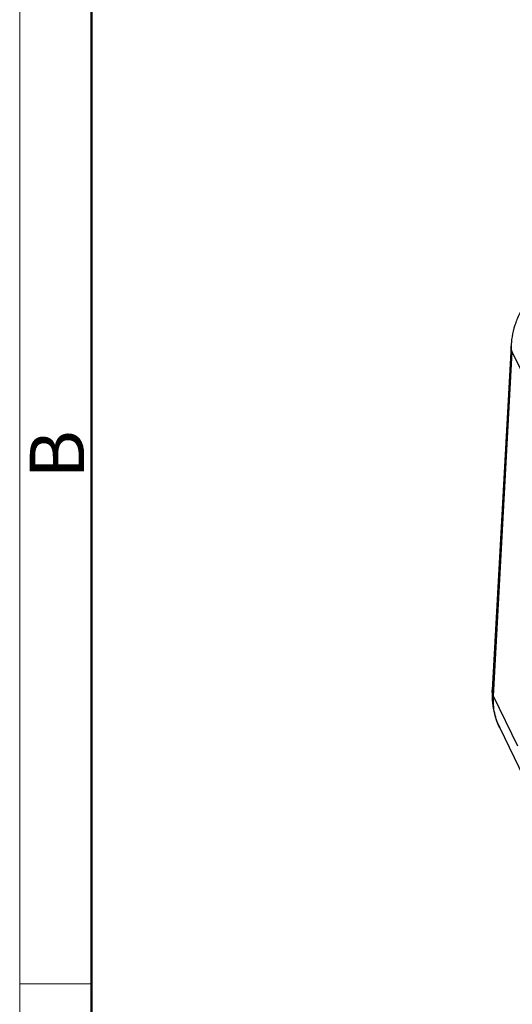
# Model space of a CAD drawing. Units: millimetres. Extents: x 3451 to 4193, y 481 to 1006.
# Drawn here: x 3451 to 3511, y 606 to 727 of the extents above; entities that cross this region are included whole.
import ezdxf

# ---------------------------------------------------------------- set-up
doc = ezdxf.new("R2010")
doc.units = ezdxf.units.MM
doc.header["$LTSCALE"] = 65.395
doc.layers.get('0').update_dxf_attribs({"linetype": 'CONTINUOUS', "lineweight": 30})
doc.layers.add('Dim', color=3, linetype='CONTINUOUS', lineweight=15)
doc.layers.add('图框', color=7, linetype='CONTINUOUS', lineweight=20)
doc.styles.add('Romans字体', font='romans.shx', dxfattribs={"width": 0.75})

# ---------------------------------------------------------------- blocks, each defined once
blk = doc.blocks.new('A4图框-NEW')
at = {"layer": '图框', "color": 1, "lineweight": 18}
blk.add_line((833.413, 690.535), (833.413, 480.535), dxfattribs=at)
at = {"layer": '图框', "lineweight": 50}
blk.add_line((836.913, 484.018), (836.913, 675.021), dxfattribs=at)
at = {"layer": '图框', "color": 6}
blk.add_line((836.913, 531.714), (833.413, 531.714), dxfattribs=at)
at = {"layer": '图框', "color": 6, "insert": (833.904, 556.375), "char_height": 2.652, "width": 2.55791, "attachment_point": 1, "rotation": 90, "style": 'Romans字体'}
blk.add_mtext('B', dxfattribs=at)

msp = doc.modelspace()

# ---------------------------------------------------------------- linework, layer by layer
at = {"linetype": 'Continuous'}
for p, q in [((3510.591, 686.688), (3508.291, 644.655)), ((3508.445, 643.939), (3510.744, 685.971)), ((3513.706, 679.909), (3510.744, 685.971)), ((3511.405, 637.844), (3508.445, 643.939)), ((3509.178, 640.127), (3512.156, 633.997))]:
    msp.add_line(p, q, dxfattribs=at)
for points, knots in [([(3522.138, 697.898), (3521.829, 697.863), (3521.015, 697.743), (3519.703, 697.423), (3518.236, 696.882), (3516.833, 696.177), (3515.517, 695.318), (3514.311, 694.316), (3513.238, 693.187), (3512.32, 691.947), (3511.577, 690.618), (3511.026, 689.225), (3510.697, 687.869), (3510.604, 686.985), (3510.585, 686.582)], [0, 0, 0, 0, 0.052699, 0.1395134, 0.2265475, 0.3138798, 0.4014824, 0.4893406, 0.5774091, 0.6655696, 0.7536038, 0.8411992, 0.9279993, 1, 1, 1, 1]), ([(3510.744, 685.971), (3510.67, 686.124), (3510.622, 686.279), (3510.589, 686.521), (3510.586, 686.606), (3510.591, 686.692)], [0, 0, 0, 0, 0.6458384, 0.6458384, 1, 1, 1, 1]), ([(3508.298, 644.761), (3508.277, 644.441), (3508.264, 643.657), (3508.398, 642.419), (3508.719, 641.173), (3509.043, 640.426), (3509.208, 640.105)], [0, 0, 0, 0, 0.1981571, 0.4882729, 0.775328, 1, 1, 1, 1]), ([(3508.445, 643.939), (3508.37, 644.091), (3508.322, 644.247), (3508.29, 644.488), (3508.287, 644.574), (3508.292, 644.659)], [0, 0, 0, 0, 0.646308, 0.646308, 1, 1, 1, 1]), ([(3509.195, 640.093), (3509.072, 640.346), (3508.961, 640.611), (3508.758, 641.189), (3508.67, 641.505), (3508.532, 642.161), (3508.482, 642.502), (3508.429, 643.205), (3508.424, 643.567), (3508.445, 643.939)], [0, 0, 0, 0, 0.2330798, 0.2330798, 0.4887199, 0.4887199, 0.7443599, 0.7443599, 1, 1, 1, 1])]:
    msp.add_open_spline(points, degree=3, knots=knots, dxfattribs=at)

# ---------------------------------------------------------------- block references
at = {"layer": 'Dim', "xscale": 2.5, "yscale": 2.5, "zscale": 2.5}
msp.add_blockref('A4图框-NEW', (1367.135, -720.473), dxfattribs=at)

doc.saveas('drawing.dxf')
